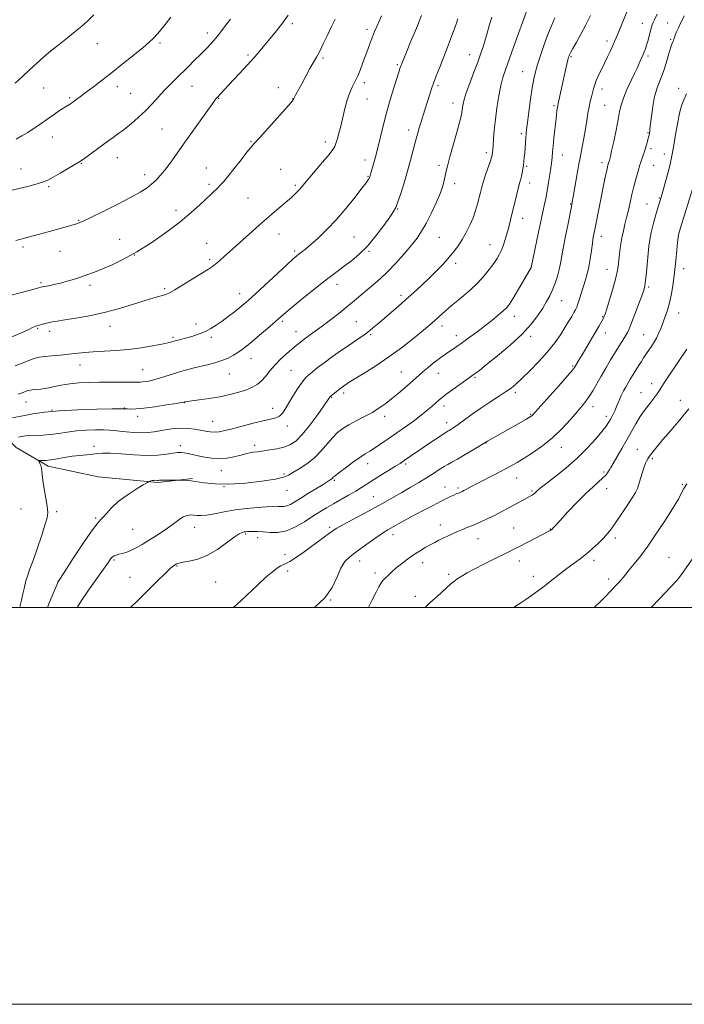
# Model space of a CAD drawing. Extents: x 2157300 to 2160200, y 349800 to 352700.
# Drawn here: x 2158606 to 2158940, y 349800 to 350296 of the extents above; entities that cross this region are included whole.
import ezdxf

# ---------------------------------------------------------------- set-up
doc = ezdxf.new("R2010")
doc.units = 0
doc.header["$MEASUREMENT"] = 0
for name, color, linetype, lineweight in [('32000', 7, 'Continuous', 0), ('DTM HARD BREAKLINE', 7, 'Continuous', 0), ('DTM SPOT ELEVATION', 2, 'Continuous', 13), ('INDEX CONTOUR', 41, 'Continuous', 13), ('INTERMEDIATE CONTOUR', 44, 'Continuous', 0)]:
    doc.layers.add(name, color=color, linetype=linetype, lineweight=lineweight)

msp = doc.modelspace()

# ---------------------------------------------------------------- linework, layer by layer
at = {"layer": '32000', "flags": 128}
for points in [[(2157300, 349800), (2160200, 349800), (2160200, 352700), (2157300, 352700), (2157300, 349800)], [(2157500, 350000), (2160000, 350000), (2160000, 352500), (2157500, 352500), (2157500, 350000)]]:
    msp.add_lwpolyline(points, dxfattribs=at)
at = {"layer": 'DTM HARD BREAKLINE'}
msp.add_polyline3d([(2157950.06, 350160.02, 1169.48), (2158090.16, 350138.11, 1173.89), (2158147.57, 350137.22, 1176.29), (2158241.72, 350142.86, 1171.35), (2158329.84, 350145.19, 1165.41), (2158402.62, 350148.24, 1161.14), (2158442.67, 350148.08, 1158.6), (2158474.01, 350140.62, 1155.66), (2158497.33, 350129.18, 1152.92), (2158526.68, 350122.39, 1151.72), (2158565.36, 350112.22, 1148.99), (2158584, 350100.8, 1145.78), (2158603.95, 350080.7, 1141.04), (2158619.94, 350071.29, 1139.57), (2158645.28, 350065.85, 1138.91), (2158675.31, 350063.06, 1137.84), (2158692.67, 350065, 1138.11)], dxfattribs=at)
at = {"layer": 'DTM SPOT ELEVATION'}
for p in [(2158742.94, 350294.24, 1153.73), (2158919.36, 350294.35, 1134.82), (2158932.12, 350294.59, 1132.79), (2158700.13, 350289.52, 1156.51), (2158780.64, 350291.34, 1150.39), (2158644.8, 350284.13, 1159.16), (2158676.27, 350284.44, 1157.74), (2158901.42, 350285.58, 1136.47), (2158933.51, 350286.32, 1132.16), (2158720.74, 350278.5, 1154.23), (2158832.39, 350278.69, 1144.71), (2158883.36, 350277.69, 1137.85), (2158922.13, 350277.87, 1133.68), (2158758.51, 350277.01, 1151.75), (2158795.92, 350273.54, 1148.2), (2158859.1, 350270.09, 1140.82), (2158654.88, 350262.56, 1157.48), (2158692.45, 350262.7, 1155.21), (2158779.23, 350264.49, 1149.62), (2158816.34, 350263.02, 1145.72), (2158617.74, 350261.75, 1159.05), (2158661.51, 350259.11, 1157), (2158736, 350261.99, 1152.68), (2158899.01, 350261.32, 1135.47), (2158937.67, 350261.61, 1130.45), (2158630.92, 350256.88, 1158.2), (2158705.87, 350256.56, 1153.92), (2158743.29, 350256.41, 1152.03), (2158780.65, 350256.22, 1149.23), (2158823.98, 350254.32, 1144.58), (2158874.74, 350252.83, 1138.24), (2158900.39, 350253.1, 1134.98), (2158677.32, 350241.08, 1155), (2158801.53, 350240.64, 1146.53), (2158858.28, 350238.87, 1140.35), (2158922.22, 350239.38, 1132.1), (2158622.09, 350237.15, 1157.31), (2158722.22, 350234.87, 1152.11), (2158759.68, 350234.61, 1150.47), (2158840.8, 350229.15, 1142.37), (2158878.94, 350228.06, 1137.28), (2158923.61, 350231.2, 1131.68), (2158930.41, 350228.47, 1130.6), (2158636.73, 350223.92, 1155.92), (2158654.82, 350226.76, 1155.28), (2158779.68, 350225.47, 1148.55), (2158898.99, 350224.13, 1134.41), (2158925.02, 350222.89, 1131.11), (2158606.4, 350220.98, 1156.76), (2158668.66, 350218.12, 1154.53), (2158699.65, 350221.56, 1152.79), (2158737.05, 350220.82, 1150.99), (2158816.9, 350222.79, 1144.37), (2158861.12, 350222.31, 1139.79), (2158701.09, 350213.29, 1152.31), (2158781.1, 350217.22, 1148.11), (2158824.82, 350213.52, 1143.5), (2158862.54, 350214, 1139.45), (2158900.4, 350215.81, 1133.99), (2158620.2, 350212.14, 1155.79), (2158744.5, 350212.73, 1150.25), (2158720.67, 350206.44, 1150.99), (2158883.12, 350203.37, 1136.1), (2158921.69, 350203.35, 1130.85), (2158927.81, 350206.36, 1130.11), (2158684.44, 350200.11, 1152.48), (2158796.09, 350200.87, 1145.9), (2158635.34, 350195.13, 1154.11), (2158859.05, 350196.12, 1139.36), (2158736.32, 350188.27, 1149.29), (2158656.08, 350185.59, 1152.84), (2158699.91, 350183.49, 1150.78), (2158774, 350186.69, 1147.02), (2158817.08, 350186.58, 1142.98), (2158898.67, 350187.04, 1133.43), (2158937.36, 350187.28, 1127.99), (2158607.39, 350181.7, 1153.68), (2158625.94, 350179.42, 1153.17), (2158744.21, 350179.61, 1148.27), (2158781.62, 350179.56, 1145.85), (2158842.59, 350182.82, 1140.79), (2158663.4, 350177.61, 1152), (2158701.33, 350175.34, 1150.27), (2158825.29, 350173.51, 1141.63), (2158863.25, 350171.34, 1138.01), (2158901.48, 350170.5, 1132.77), (2158940.14, 350170.84, 1127.4), (2158616.47, 350163.71, 1152.24), (2158641.08, 350162.36, 1151.6), (2158678.65, 350160.71, 1150.24), (2158765.51, 350162.88, 1145.42), (2158922.52, 350161.48, 1129.76), (2158716.55, 350158.19, 1148.64), (2158797.66, 350157.34, 1142.39), (2158878.64, 350154.69, 1135.17), (2158937.65, 350148.49, 1127.26), (2158737.98, 350144.29, 1145.75), (2158775.3, 350144.11, 1142.98), (2158854.76, 350146.81, 1137.42), (2158899.34, 350146.58, 1132.1), (2158614.66, 350140.67, 1149.85), (2158620.78, 350139.14, 1149.51), (2158651.22, 350141.72, 1149.32), (2158694.41, 350142.83, 1148.54), (2158744.8, 350139.04, 1144.71), (2158818.35, 350141.81, 1139.49), (2158682.94, 350136.13, 1148.25), (2158702.23, 350136.2, 1147.66), (2158782.42, 350137.42, 1141.78), (2158825.55, 350137.07, 1138.58), (2158863.06, 350136.67, 1135.63), (2158900.74, 350138.31, 1131.37), (2158919.9, 350137.58, 1128.91), (2158722.2, 350125.43, 1145.28), (2158635.97, 350122.17, 1147.3), (2158667.63, 350119.85, 1146.93), (2158742.26, 350119.57, 1142.99), (2158797.9, 350118.7, 1138.9), (2158884.21, 350121.7, 1132.18), (2158711.31, 350117.71, 1145.12), (2158816.58, 350118.02, 1137.27), (2158835.05, 350115.91, 1135.81), (2158924.04, 350112.83, 1126.53), (2158762.84, 350105.99, 1139.89), (2158768.94, 350108.15, 1139.62), (2158855.29, 350108.37, 1133.66), (2158918.7, 350108.24, 1126.79), (2158938.38, 350104.32, 1124.74), (2158608.9, 350103.53, 1145.28), (2158621.92, 350099.54, 1144), (2158658.46, 350100.53, 1144.05), (2158688.63, 350103.27, 1143.96), (2158733.09, 350100.32, 1142.64), (2158819.4, 350101.5, 1135.51), (2158894.37, 350101.24, 1129.46), (2158665.07, 350096.41, 1143.52), (2158702.91, 350093.78, 1142.86), (2158789.44, 350096.28, 1137.49), (2158863.13, 350097.27, 1132.11), (2158901.19, 350096.32, 1128.42), (2158740.51, 350091.53, 1141.48), (2158820.82, 350093.21, 1134.55), (2158643.11, 350081.19, 1140.39), (2158686.62, 350081.59, 1140.49), (2158724.04, 350081.75, 1140.45), (2158840.62, 350082.92, 1131.94), (2158878.55, 350080.67, 1129.3), (2158916.77, 350079.77, 1124.89), (2158924.31, 350075.08, 1123.74), (2158707.19, 350068.99, 1139.26), (2158781, 350072.43, 1135.38), (2158800.05, 350072.32, 1133.73), (2158738.82, 350067.25, 1138.25), (2158764.2, 350064.13, 1135.79), (2158856.03, 350065.18, 1129.2), (2158899.99, 350068.2, 1126.27), (2158708.6, 350060.83, 1138), (2158819.91, 350060.78, 1130.71), (2158826.46, 350060.22, 1130.28), (2158901.41, 350059.8, 1125.32), (2158939.39, 350062.02, 1122.16), (2158740.27, 350059, 1137.25), (2158783.81, 350055.89, 1132.82), (2158863.74, 350058.71, 1128.19), (2158606.32, 350049.59, 1141.43), (2158624.35, 350048.31, 1139.57), (2158643.87, 350045.15, 1138.21), (2158662.54, 350039.41, 1137.01), (2158693.84, 350040.33, 1135.27), (2158761.73, 350040.37, 1132.3), (2158817.5, 350041.57, 1128.65), (2158854.45, 350039.99, 1126.91), (2158872.89, 350039.49, 1126.06), (2158719.49, 350036.97, 1133.79), (2158725.55, 350035.22, 1133.5), (2158793.78, 350036.7, 1129.49), (2158836.53, 350034.62, 1127.2), (2158905.62, 350035.06, 1123.62), (2158739.23, 350026.61, 1132.54), (2158932.78, 350025.3, 1120.85), (2158653.17, 350023.9, 1135.78), (2158684.96, 350020.88, 1133.87), (2158776.95, 350023.5, 1129.4), (2158808.59, 350022.55, 1127.35), (2158857.28, 350023.43, 1125.39), (2158894.93, 350023.79, 1123.58), (2158661.22, 350015.2, 1134.82), (2158740.66, 350018.37, 1131.63), (2158784.61, 350017.34, 1128.47), (2158821.78, 350016.7, 1126.3), (2158864.42, 350015.64, 1124.56), (2158624.97, 350013.1, 1138.01), (2158704.33, 350012.81, 1133.07), (2158902.33, 350014.28, 1122.48), (2158804.92, 350005.56, 1126.52), (2158762.33, 350003.85, 1130)]:
    msp.add_point(p, dxfattribs=at)
at = {"layer": 'INDEX CONTOUR'}
for points in [[(2158600.465, 350135.829, 1150), (2158606.555, 350138.476, 1150), (2158610.27, 350140.161, 1150), (2158612.082, 350141.046, 1150), (2158612.92, 350141.477, 1150), (2158613.583, 350141.756, 1150), (2158614.345, 350141.998, 1150), (2158616.69, 350142.64, 1150), (2158618.298, 350143.058, 1150), (2158620.056, 350143.483, 1150), (2158621.971, 350143.889, 1150), (2158624.542, 350144.348, 1150), (2158628.393, 350144.96, 1150), (2158633.941, 350145.821, 1150), (2158640.781, 350147.019, 1150), (2158648.303, 350148.641, 1150), (2158655.897, 350150.693, 1150), (2158662.96, 350152.867, 1150), (2158668.89, 350154.774, 1150), (2158673.244, 350156.119, 1150), (2158676.218, 350156.97, 1150), (2158678.173, 350157.487, 1150), (2158679.551, 350157.888, 1150), (2158681.14, 350158.604, 1150), (2158683.819, 350160.126, 1150), (2158688.108, 350162.727, 1150), (2158693.122, 350165.825, 1150), (2158700.693, 350170.55, 1150), (2158702.727, 350171.9, 1150), (2158704.437, 350173.194, 1150), (2158706.403, 350174.844, 1150), (2158708.662, 350176.829, 1150), (2158716.448, 350183.77, 1150), (2158726.284, 350192.618, 1150), (2158730.08, 350195.965, 1150), (2158734.002, 350199.34, 1150), (2158740.622, 350204.975, 1150), (2158742.551, 350206.679, 1150), (2158743.712, 350207.766, 1150), (2158745.995, 350210.011, 1150), (2158746.729, 350210.777, 1150), (2158747.513, 350211.674, 1150), (2158750.972, 350215.813, 1150), (2158758.252, 350224.454, 1150), (2158761.522, 350228.369, 1150), (2158763.452, 350230.789, 1150), (2158764.396, 350232.316, 1150), (2158764.98, 350233.907, 1150), (2158765.711, 350236.322, 1150), (2158766.611, 350239.532, 1150), (2158767.578, 350243.308, 1150), (2158769.48, 350251.478, 1150), (2158770.449, 350255.184, 1150), (2158771.453, 350258.243, 1150), (2158772.443, 350260.691, 1150), (2158773.36, 350262.643, 1150), (2158774.175, 350264.262, 1150), (2158774.989, 350265.904, 1150), (2158775.937, 350267.975, 1150), (2158777.11, 350270.763, 1150), (2158778.429, 350274.086, 1150), (2158779.766, 350277.643, 1150), (2158781.022, 350281.167, 1150), (2158782.195, 350284.517, 1150), (2158783.309, 350287.587, 1150), (2158784.393, 350290.319, 1150), (2158785.494, 350292.865, 1150), (2158786.665, 350295.427, 1150), (2158787.966, 350298.21, 1150)], [(2158603.47, 350264.287, 1160), (2158607.047, 350267.589, 1160), (2158610.61, 350270.906, 1160), (2158614.092, 350274.115, 1160), (2158617.632, 350277.275, 1160), (2158621.419, 350280.488, 1160), (2158625.55, 350283.811, 1160), (2158629.744, 350287.111, 1160), (2158633.628, 350290.214, 1160), (2158636.95, 350293.016, 1160), (2158639.937, 350295.734, 1160), (2158642.939, 350298.66, 1160)], [(2158605.74, 350000, 1140), (2158605.986, 350000.92, 1140), (2158606.617, 350003.676, 1140), (2158607.294, 350006.86, 1140), (2158608.034, 350010.227, 1140), (2158608.835, 350013.417, 1140), (2158609.724, 350016.269, 1140), (2158610.853, 350019.412, 1140), (2158612.404, 350023.673, 1140), (2158614.447, 350029.509, 1140), (2158616.606, 350035.891, 1140), (2158618.4, 350041.424, 1140), (2158619.444, 350045.152, 1140), (2158619.775, 350047.895, 1140), (2158619.533, 350050.915, 1140), (2158618.881, 350055.095, 1140), (2158618.07, 350059.797, 1140), (2158617.374, 350064.003, 1140), (2158616.988, 350066.946, 1140), (2158616.797, 350068.869, 1140), (2158616.606, 350070.263, 1140), (2158616.276, 350071.52, 1140), (2158615.877, 350072.614, 1140), (2158615.535, 350073.421, 1140), (2158615.373, 350073.858, 1140), (2158615.513, 350074.019, 1140), (2158616.074, 350074.041, 1140), (2158617.17, 350074.054, 1140), (2158618.889, 350074.157, 1140), (2158621.314, 350074.442, 1140), (2158624.466, 350074.959, 1140), (2158628.13, 350075.592, 1140), (2158632.029, 350076.183, 1140), (2158635.891, 350076.619, 1140), (2158639.458, 350076.944, 1140), (2158642.475, 350077.248, 1140), (2158644.893, 350077.576, 1140), (2158647.479, 350077.803, 1140), (2158651.206, 350077.76, 1140), (2158656.705, 350077.362, 1140), (2158663.233, 350076.861, 1140), (2158669.705, 350076.592, 1140), (2158675.219, 350076.786, 1140), (2158679.611, 350077.269, 1140), (2158682.899, 350077.762, 1140), (2158685.181, 350078.038, 1140), (2158686.871, 350078.077, 1140), (2158688.468, 350077.905, 1140), (2158690.388, 350077.555, 1140), (2158692.746, 350077.052, 1140), (2158695.572, 350076.424, 1140), (2158698.87, 350075.733, 1140), (2158702.5, 350075.171, 1140), (2158706.288, 350074.973, 1140), (2158710.041, 350075.284, 1140), (2158713.494, 350075.92, 1140), (2158716.364, 350076.615, 1140), (2158718.475, 350077.16, 1140), (2158720.092, 350077.563, 1140), (2158721.591, 350077.89, 1140), (2158723.314, 350078.199, 1140), (2158725.461, 350078.527, 1140), (2158731.588, 350079.376, 1140), (2158735.27, 350079.987, 1140), (2158738.78, 350080.801, 1140), (2158741.812, 350081.957, 1140), (2158744.704, 350083.904, 1140), (2158747.953, 350087.168, 1140), (2158751.838, 350091.962, 1140), (2158755.764, 350097.251, 1140), (2158758.917, 350101.687, 1140), (2158760.709, 350104.269, 1140), (2158761.449, 350105.38, 1140), (2158761.829, 350106.01, 1140), (2158762.123, 350106.347, 1140), (2158762.67, 350106.848, 1140), (2158763.534, 350107.56, 1140), (2158767.357, 350110.58, 1140), (2158768.038, 350111.076, 1140), (2158769.514, 350112.104, 1140), (2158770.285, 350112.614, 1140), (2158771.695, 350113.501, 1140), (2158779.129, 350118.064, 1140), (2158785.099, 350121.857, 1140), (2158791.602, 350126.255, 1140), (2158797.907, 350130.895, 1140), (2158803.522, 350135.297, 1140), (2158808.015, 350138.953, 1140), (2158811.117, 350141.519, 1140), (2158813.216, 350143.29, 1140), (2158814.866, 350144.727, 1140), (2158820.026, 350149.339, 1140), (2158821.855, 350150.942, 1140), (2158823.91, 350152.698, 1140), (2158826.403, 350154.78, 1140), (2158829.459, 350157.314, 1140), (2158832.854, 350160.257, 1140), (2158836.279, 350163.517, 1140), (2158839.454, 350166.973, 1140), (2158842.23, 350170.358, 1140), (2158844.489, 350173.374, 1140), (2158846.167, 350175.841, 1140), (2158847.43, 350178.062, 1140), (2158848.495, 350180.463, 1140), (2158849.538, 350183.35, 1140), (2158850.554, 350186.567, 1140), (2158851.492, 350189.84, 1140), (2158852.328, 350192.99, 1140), (2158853.138, 350196.237, 1140), (2158855.041, 350204.096, 1140), (2158856.078, 350208.33, 1140), (2158856.979, 350211.9, 1140), (2158857.63, 350214.324, 1140), (2158858.086, 350215.958, 1140), (2158858.444, 350217.369, 1140), (2158858.782, 350219.009, 1140), (2158859.104, 350220.864, 1140), (2158859.395, 350222.807, 1140), (2158859.641, 350224.755, 1140), (2158859.856, 350226.804, 1140), (2158860.054, 350229.097, 1140), (2158860.247, 350231.696, 1140), (2158860.601, 350236.709, 1140), (2158860.767, 350238.667, 1140), (2158861.017, 350240.95, 1140), (2158861.458, 350244.497, 1140), (2158862.155, 350249.875, 1140), (2158863.001, 350256.139, 1140), (2158863.849, 350261.966, 1140), (2158864.606, 350266.407, 1140), (2158865.415, 350270.018, 1140), (2158866.475, 350273.722, 1140), (2158867.928, 350278.216, 1140), (2158869.681, 350283.257, 1140), (2158871.583, 350288.373, 1140), (2158873.475, 350293.114, 1140), (2158875.159, 350297.126, 1140)], [(2158754.104, 350000, 1130), (2158759.388, 350004.788, 1130), (2158763.088, 350010.135, 1130), (2158765.545, 350015.403, 1130), (2158767.479, 350019.887, 1130), (2158769.524, 350023.116, 1130), (2158771.98, 350025.555, 1130), (2158775.059, 350027.908, 1130), (2158778.833, 350030.671, 1130), (2158782.801, 350033.541, 1130), (2158786.318, 350036.016, 1130), (2158788.956, 350037.754, 1130), (2158791.165, 350039.071, 1130), (2158800.7, 350044.434, 1130), (2158805.025, 350046.811, 1130), (2158809.537, 350049.216, 1130), (2158813.878, 350051.472, 1130), (2158817.657, 350053.403, 1130), (2158820.584, 350054.875, 1130), (2158822.754, 350055.938, 1130), (2158824.356, 350056.686, 1130), (2158825.565, 350057.209, 1130), (2158827.201, 350057.854, 1130), (2158827.818, 350058.111, 1130), (2158828.503, 350058.437, 1130), (2158829.441, 350058.926, 1130), (2158832.967, 350060.821, 1130), (2158836.137, 350062.487, 1130), (2158845.263, 350067.187, 1130), (2158849.705, 350069.491, 1130), (2158853.204, 350071.361, 1130), (2158856.271, 350073.109, 1130), (2158859.695, 350075.195, 1130), (2158864.044, 350077.986, 1130), (2158869.027, 350081.487, 1130), (2158874.137, 350085.609, 1130), (2158878.916, 350090.186, 1130), (2158883.109, 350094.721, 1130), (2158886.513, 350098.639, 1130), (2158889.021, 350101.561, 1130), (2158890.92, 350103.912, 1130), (2158892.596, 350106.316, 1130), (2158894.374, 350109.267, 1130), (2158898.517, 350116.607, 1130), (2158900.9, 350120.685, 1130), (2158903.344, 350124.754, 1130), (2158909.439, 350134.725, 1130), (2158910.771, 350136.932, 1130), (2158911.745, 350138.634, 1130), (2158912.65, 350140.519, 1130), (2158913.842, 350143.413, 1130), (2158915.543, 350147.799, 1130), (2158917.431, 350152.78, 1130), (2158919.048, 350157.11, 1130), (2158920.056, 350159.956, 1130), (2158920.605, 350162.124, 1130), (2158920.964, 350164.829, 1130), (2158921.351, 350168.918, 1130), (2158922.165, 350178.381, 1130), (2158922.532, 350182.069, 1130), (2158923.016, 350185.354, 1130), (2158923.806, 350189.06, 1130), (2158925.001, 350193.7, 1130), (2158926.347, 350198.544, 1130), (2158929.216, 350208.515, 1130), (2158932.649, 350220.776, 1130), (2158933.293, 350223.269, 1130), (2158933.9, 350226.023, 1130), (2158934.531, 350229.383, 1130), (2158935.157, 350233.027, 1130), (2158936.202, 350239.364, 1130), (2158936.641, 350241.925, 1130), (2158937.115, 350244.505, 1130), (2158937.691, 350247.368, 1130), (2158938.4, 350250.403, 1130), (2158939.268, 350253.412, 1130), (2158940.31, 350256.229, 1130), (2158941.5, 350258.842, 1130)], [(2158923.72, 350000, 1120), (2158927.989, 350004.437, 1120), (2158933.338, 350010.052, 1120), (2158936.629, 350013.642, 1120), (2158938.529, 350015.971, 1120), (2158940.161, 350018.276, 1120), (2158949.887, 350032.253, 1120)]]:
    msp.add_polyline3d(points, dxfattribs=at)
at = {"layer": 'INTERMEDIATE CONTOUR'}
for points in [[(2158604.995, 350085.843, 1142), (2158606.658, 350086.169, 1142), (2158608.529, 350086.448, 1142), (2158610.868, 350086.649, 1142), (2158617.386, 350086.917, 1142), (2158621.257, 350087.22, 1142), (2158625.328, 350087.764, 1142), (2158629.633, 350088.416, 1142), (2158634.254, 350088.996, 1142), (2158639.165, 350089.364, 1142), (2158643.909, 350089.526, 1142), (2158647.919, 350089.53, 1142), (2158650.856, 350089.416, 1142), (2158653.256, 350089.197, 1142), (2158655.883, 350088.876, 1142), (2158659.279, 350088.484, 1142), (2158663.133, 350088.141, 1142), (2158666.921, 350087.989, 1142), (2158670.259, 350088.135, 1142), (2158673.333, 350088.525, 1142), (2158679.914, 350089.663, 1142), (2158683.541, 350090.161, 1142), (2158687.143, 350090.405, 1142), (2158690.543, 350090.286, 1142), (2158693.691, 350089.898, 1142), (2158696.57, 350089.385, 1142), (2158699.182, 350088.885, 1142), (2158701.585, 350088.513, 1142), (2158703.863, 350088.379, 1142), (2158706.168, 350088.579, 1142), (2158708.941, 350089.15, 1142), (2158712.696, 350090.117, 1142), (2158717.699, 350091.446, 1142), (2158723.209, 350092.876, 1142), (2158728.236, 350094.088, 1142), (2158732.013, 350094.882, 1142), (2158734.663, 350095.524, 1142), (2158736.532, 350096.402, 1142), (2158737.972, 350097.849, 1142), (2158739.342, 350099.984, 1142), (2158741.012, 350102.877, 1142), (2158743.202, 350106.46, 1142), (2158745.557, 350110.124, 1142), (2158747.573, 350113.131, 1142), (2158748.92, 350114.971, 1142), (2158749.941, 350116.076, 1142), (2158751.146, 350117.115, 1142), (2158752.977, 350118.637, 1142), (2158755.58, 350120.73, 1142), (2158759.025, 350123.369, 1142), (2158763.273, 350126.463, 1142), (2158767.831, 350129.678, 1142), (2158772.091, 350132.622, 1142), (2158775.595, 350135.006, 1142), (2158778.466, 350136.981, 1142), (2158780.969, 350138.802, 1142), (2158783.374, 350140.707, 1142), (2158785.926, 350142.856, 1142), (2158796.247, 350151.718, 1142), (2158800.254, 350155.208, 1142), (2158804.184, 350158.707, 1142), (2158808.023, 350162.227, 1142), (2158811.806, 350165.816, 1142), (2158815.527, 350169.486, 1142), (2158819.021, 350173.101, 1142), (2158822.082, 350176.484, 1142), (2158824.58, 350179.537, 1142), (2158826.675, 350182.462, 1142), (2158828.612, 350185.536, 1142), (2158830.562, 350188.958, 1142), (2158832.429, 350192.628, 1142), (2158834.057, 350196.37, 1142), (2158835.328, 350200.018, 1142), (2158836.295, 350203.439, 1142), (2158837.715, 350209.212, 1142), (2158838.419, 350211.859, 1142), (2158839.323, 350214.873, 1142), (2158840.508, 350218.479, 1142), (2158842.787, 350225.131, 1142), (2158843.381, 350226.933, 1142), (2158843.64, 350227.868, 1142), (2158843.735, 350228.473, 1142), (2158843.82, 350229.249, 1142), (2158843.937, 350230.575, 1142), (2158844.104, 350232.798, 1142), (2158844.346, 350236.177, 1142), (2158844.716, 350240.62, 1142), (2158845.28, 350245.943, 1142), (2158846.07, 350251.876, 1142), (2158847.02, 350257.805, 1142), (2158848.035, 350263.026, 1142), (2158849.08, 350267.151, 1142), (2158850.351, 350271.04, 1142), (2158854.457, 350282.333, 1142), (2158861.636, 350302.269, 1142)], [(2158602.13, 350095.505, 1144), (2158607.171, 350096.557, 1144), (2158612.309, 350097.568, 1144), (2158618.151, 350098.461, 1144), (2158625.556, 350099.177, 1144), (2158634.888, 350099.669, 1144), (2158644.522, 350099.968, 1144), (2158652.334, 350100.124, 1144), (2158656.81, 350100.179, 1144), (2158658.859, 350100.162, 1144), (2158660.002, 350100.09, 1144), (2158661.574, 350100.008, 1144), (2158664.167, 350100.06, 1144), (2158668.192, 350100.412, 1144), (2158673.748, 350101.156, 1144), (2158679.69, 350102.075, 1144), (2158684.566, 350102.877, 1144), (2158688.359, 350103.524, 1144), (2158688.85, 350103.641, 1144), (2158689.116, 350103.69, 1144), (2158690.048, 350103.817, 1144), (2158696.145, 350104.57, 1144), (2158701.157, 350105.263, 1144), (2158706.524, 350106.171, 1144), (2158711.582, 350107.277, 1144), (2158716.078, 350108.503, 1144), (2158719.869, 350109.755, 1144), (2158722.876, 350110.993, 1144), (2158725.302, 350112.39, 1144), (2158727.413, 350114.172, 1144), (2158729.465, 350116.493, 1144), (2158731.65, 350119.22, 1144), (2158734.147, 350122.146, 1144), (2158737.039, 350125.07, 1144), (2158740.04, 350127.8, 1144), (2158742.764, 350130.15, 1144), (2158744.96, 350132.009, 1144), (2158746.893, 350133.588, 1144), (2158748.956, 350135.175, 1144), (2158751.48, 350137.02, 1144), (2158754.531, 350139.227, 1144), (2158758.107, 350141.862, 1144), (2158762.154, 350144.937, 1144), (2158766.383, 350148.248, 1144), (2158770.454, 350151.538, 1144), (2158774.109, 350154.603, 1144), (2158777.438, 350157.446, 1144), (2158780.619, 350160.128, 1144), (2158783.825, 350162.759, 1144), (2158787.222, 350165.653, 1144), (2158790.972, 350169.181, 1144), (2158795.131, 350173.538, 1144), (2158799.301, 350178.232, 1144), (2158802.976, 350182.599, 1144), (2158805.813, 350186.213, 1144), (2158808.124, 350189.605, 1144), (2158810.384, 350193.543, 1144), (2158812.918, 350198.523, 1144), (2158815.451, 350203.959, 1144), (2158817.559, 350208.992, 1144), (2158818.932, 350212.961, 1144), (2158819.724, 350215.983, 1144), (2158820.638, 350220.528, 1144), (2158821.265, 350223.163, 1144), (2158822.325, 350227.071, 1144), (2158825.739, 350238.962, 1144), (2158827.264, 350244.504, 1144), (2158828.158, 350248.259, 1144), (2158828.566, 350250.59, 1144), (2158828.754, 350252.212, 1144), (2158828.986, 350253.819, 1144), (2158829.516, 350256.017, 1144), (2158830.59, 350259.389, 1144), (2158832.341, 350264.241, 1144), (2158834.423, 350269.771, 1144), (2158836.377, 350274.9, 1144), (2158837.857, 350278.861, 1144), (2158838.995, 350282.129, 1144), (2158840.042, 350285.494, 1144), (2158841.186, 350289.503, 1144), (2158842.366, 350293.741, 1144), (2158843.455, 350297.556, 1144)], [(2158603.453, 350121.78, 1148), (2158609.026, 350124.047, 1148), (2158612.818, 350125.431, 1148), (2158615.527, 350126.121, 1148), (2158618.274, 350126.482, 1148), (2158621.898, 350126.818, 1148), (2158626.126, 350127.189, 1148), (2158630.405, 350127.592, 1148), (2158638.302, 350128.445, 1148), (2158642.743, 350128.828, 1148), (2158654.032, 350129.538, 1148), (2158660.405, 350130.093, 1148), (2158666.803, 350130.896, 1148), (2158672.643, 350131.818, 1148), (2158677.286, 350132.674, 1148), (2158680.33, 350133.33, 1148), (2158682.319, 350133.85, 1148), (2158684.04, 350134.344, 1148), (2158686.115, 350134.906, 1148), (2158688.541, 350135.549, 1148), (2158691.156, 350136.269, 1148), (2158693.824, 350137.075, 1148), (2158696.507, 350138.02, 1148), (2158699.191, 350139.173, 1148), (2158701.882, 350140.591, 1148), (2158704.655, 350142.306, 1148), (2158707.605, 350144.338, 1148), (2158710.753, 350146.656, 1148), (2158713.831, 350149.016, 1148), (2158716.5, 350151.123, 1148), (2158718.63, 350152.867, 1148), (2158720.948, 350154.894, 1148), (2158724.392, 350158.037, 1148), (2158740.282, 350172.74, 1148), (2158743.482, 350175.65, 1148), (2158745.298, 350177.223, 1148), (2158746.516, 350178.178, 1148), (2158747.847, 350179.173, 1148), (2158749.676, 350180.617, 1148), (2158752.309, 350182.862, 1148), (2158755.945, 350186.171, 1148), (2158760.355, 350190.472, 1148), (2158765.204, 350195.607, 1148), (2158770.121, 350201.301, 1148), (2158774.593, 350206.807, 1148), (2158778.071, 350211.259, 1148), (2158780.179, 350214.033, 1148), (2158781.216, 350215.48, 1148), (2158781.653, 350216.191, 1148), (2158781.892, 350216.671, 1148), (2158782.048, 350217.075, 1148), (2158782.163, 350217.465, 1148), (2158782.535, 350218.823, 1148), (2158783.702, 350222.946, 1148), (2158784.681, 350226.508, 1148), (2158785.867, 350231.062, 1148), (2158788.754, 350242.715, 1148), (2158790.477, 350249.282, 1148), (2158792.365, 350255.888, 1148), (2158794.19, 350261.922, 1148), (2158796.651, 350269.776, 1148), (2158797.233, 350271.588, 1148), (2158797.653, 350272.809, 1148), (2158798.141, 350274.117, 1148), (2158798.979, 350276.226, 1148), (2158800.46, 350279.861, 1148), (2158802.743, 350285.42, 1148), (2158805.463, 350292.002, 1148), (2158808.124, 350298.38, 1148)], [(2158603.675, 350184.89, 1154), (2158608.78, 350186.227, 1154), (2158611.861, 350187.067, 1154), (2158616.289, 350188.308, 1154), (2158626.055, 350191.064, 1154), (2158633.714, 350193.195, 1154), (2158635.202, 350193.678, 1154), (2158637.37, 350194.585, 1154), (2158641.25, 350196.404, 1154), (2158647.427, 350199.414, 1154), (2158654.709, 350203.059, 1154), (2158661.456, 350206.573, 1154), (2158666.408, 350209.369, 1154), (2158669.813, 350211.573, 1154), (2158672.296, 350213.49, 1154), (2158674.419, 350215.418, 1154), (2158676.492, 350217.632, 1154), (2158678.76, 350220.397, 1154), (2158681.447, 350223.954, 1154), (2158684.686, 350228.431, 1154), (2158688.592, 350233.928, 1154), (2158701.247, 350251.807, 1154), (2158703.46, 350254.877, 1154), (2158704.686, 350256.483, 1154), (2158705.602, 350257.566, 1154), (2158706.815, 350258.939, 1154), (2158708.598, 350260.907, 1154), (2158711.145, 350263.646, 1154), (2158718.361, 350271.289, 1154), (2158722.113, 350275.36, 1154), (2158725.401, 350279.087, 1154), (2158728.365, 350282.574, 1154), (2158734.339, 350289.708, 1154), (2158737.558, 350293.79, 1154), (2158740.866, 350298.502, 1154)], [(2158603.927, 350236.068, 1158), (2158606.805, 350237.683, 1158), (2158609.703, 350239.382, 1158), (2158612.532, 350241.164, 1158), (2158615.236, 350243.027, 1158), (2158620.527, 350246.85, 1158), (2158623.233, 350248.711, 1158), (2158625.785, 350250.4, 1158), (2158631.202, 350253.87, 1158), (2158631.762, 350254.247, 1158), (2158634.479, 350256.213, 1158), (2158636.379, 350257.614, 1158), (2158639.104, 350259.647, 1158), (2158642.785, 350262.43, 1158), (2158647.314, 350265.903, 1158), (2158652.521, 350269.964, 1158), (2158658.137, 350274.424, 1158), (2158663.508, 350278.742, 1158), (2158667.875, 350282.293, 1158), (2158670.777, 350284.72, 1158), (2158672.895, 350286.74, 1158), (2158675.204, 350289.341, 1158), (2158678.375, 350293.17, 1158), (2158681.881, 350297.51, 1158)], [(2158619.667, 350000, 1138), (2158619.69, 350000.069, 1138), (2158620.373, 350001.854, 1138), (2158621.521, 350004.67, 1138), (2158625.001, 350012.983, 1138), (2158625.159, 350013.244, 1138), (2158628.346, 350018.158, 1138), (2158632.479, 350024.508, 1138), (2158637.423, 350031.996, 1138), (2158641.821, 350038.425, 1138), (2158644.674, 350042.193, 1138), (2158646.405, 350044.093, 1138), (2158647.795, 350045.514, 1138), (2158649.536, 350047.571, 1138), (2158651.971, 350050.285, 1138), (2158655.357, 350053.395, 1138), (2158659.734, 350056.615, 1138), (2158664.276, 350059.547, 1138), (2158667.941, 350061.762, 1138), (2158669.982, 350062.973, 1138), (2158670.835, 350063.449, 1138), (2158671.231, 350063.597, 1138), (2158671.76, 350063.747, 1138), (2158672.445, 350063.917, 1138), (2158673.167, 350064.044, 1138), (2158673.826, 350064.088, 1138), (2158674.895, 350064.062, 1138), (2158675.361, 350064.077, 1138), (2158676.091, 350064.114, 1138), (2158677.432, 350064.154, 1138), (2158679.561, 350064.182, 1138), (2158685.89, 350064.201, 1138), (2158686.784, 350064.182, 1138), (2158688.376, 350064.128, 1138), (2158690.82, 350063.948, 1138), (2158694.176, 350063.536, 1138), (2158698.534, 350062.869, 1138), (2158704.085, 350062.257, 1138), (2158711.05, 350062.092, 1138), (2158719.345, 350062.64, 1138), (2158727.678, 350063.653, 1138), (2158734.455, 350064.752, 1138), (2158738.591, 350065.678, 1138), (2158741.047, 350066.636, 1138), (2158743.296, 350067.949, 1138), (2158746.463, 350069.872, 1138), (2158750.282, 350072.397, 1138), (2158754.144, 350075.453, 1138), (2158757.559, 350078.907, 1138), (2158763.219, 350085.579, 1138), (2158765.761, 350088.115, 1138), (2158768.427, 350090.199, 1138), (2158771.509, 350092.124, 1138), (2158775.132, 350094.089, 1138), (2158778.759, 350095.933, 1138), (2158781.689, 350097.404, 1138), (2158783.458, 350098.352, 1138), (2158784.563, 350099.049, 1138), (2158785.736, 350099.87, 1138), (2158787.564, 350101.127, 1138), (2158790.043, 350102.882, 1138), (2158793.023, 350105.136, 1138), (2158796.318, 350107.825, 1138), (2158799.604, 350110.639, 1138), (2158802.524, 350113.208, 1138), (2158806.853, 350117.058, 1138), (2158808.938, 350118.879, 1138), (2158811.383, 350120.966, 1138), (2158813.982, 350123.124, 1138), (2158816.407, 350125.055, 1138), (2158818.419, 350126.548, 1138), (2158820.155, 350127.735, 1138), (2158821.836, 350128.837, 1138), (2158823.683, 350130.063, 1138), (2158825.889, 350131.574, 1138), (2158828.648, 350133.522, 1138), (2158832.06, 350135.997, 1138), (2158835.889, 350138.835, 1138), (2158839.809, 350141.815, 1138), (2158843.515, 350144.715, 1138), (2158846.749, 350147.337, 1138), (2158849.27, 350149.484, 1138), (2158850.984, 350151.125, 1138), (2158852.375, 350152.891, 1138), (2158854.078, 350155.574, 1138), (2158856.501, 350159.631, 1138), (2158859.172, 350164.18, 1138), (2158863.321, 350171.335, 1138), (2158867.037, 350189.194, 1138), (2158868.523, 350196.225, 1138), (2158869.707, 350201.721, 1138), (2158870.626, 350206.057, 1138), (2158871.397, 350210.023, 1138), (2158872.105, 350214.181, 1138), (2158872.728, 350218.209, 1138), (2158873.213, 350221.565, 1138), (2158873.523, 350223.865, 1138), (2158873.705, 350225.395, 1138), (2158873.818, 350226.605, 1138), (2158874.076, 350229.793, 1138), (2158874.333, 350232.572, 1138), (2158874.725, 350236.468, 1138), (2158875.191, 350240.878, 1138), (2158875.647, 350244.999, 1138), (2158876.022, 350248.189, 1138), (2158876.313, 350250.447, 1138), (2158876.524, 350251.934, 1138), (2158876.687, 350252.902, 1138), (2158876.915, 350253.977, 1138), (2158880.676, 350270.872, 1138), (2158881.348, 350273.817, 1138), (2158881.854, 350275.972, 1138), (2158882.187, 350277.301, 1138), (2158882.398, 350278.036, 1138), (2158882.554, 350278.472, 1138), (2158882.756, 350278.932, 1138), (2158883.247, 350279.859, 1138), (2158884.304, 350281.719, 1138), (2158886.104, 350284.834, 1138), (2158888.404, 350288.93, 1138), (2158890.861, 350293.588, 1138), (2158893.16, 350298.365, 1138)], [(2158634.697, 350000, 1136), (2158636.799, 350003.445, 1136), (2158640.408, 350008.786, 1136), (2158644.504, 350014.624, 1136), (2158650.352, 350022.874, 1136), (2158651.624, 350024.604, 1136), (2158652.424, 350025.467, 1136), (2158653.224, 350026.006, 1136), (2158654.236, 350026.413, 1136), (2158655.607, 350026.794, 1136), (2158657.438, 350027.256, 1136), (2158659.635, 350027.905, 1136), (2158662.054, 350028.85, 1136), (2158664.594, 350030.167, 1136), (2158667.304, 350031.801, 1136), (2158670.274, 350033.665, 1136), (2158673.539, 350035.68, 1136), (2158676.923, 350037.804, 1136), (2158680.195, 350040.002, 1136), (2158683.161, 350042.198, 1136), (2158685.791, 350044.165, 1136), (2158688.092, 350045.627, 1136), (2158690.083, 350046.4, 1136), (2158691.832, 350046.63, 1136), (2158693.42, 350046.547, 1136), (2158694.992, 350046.376, 1136), (2158696.946, 350046.318, 1136), (2158699.743, 350046.569, 1136), (2158703.714, 350047.252, 1136), (2158708.665, 350048.19, 1136), (2158714.274, 350049.139, 1136), (2158720.15, 350049.896, 1136), (2158725.642, 350050.438, 1136), (2158730.031, 350050.79, 1136), (2158732.833, 350050.973, 1136), (2158734.496, 350051.019, 1136), (2158735.702, 350050.956, 1136), (2158737.014, 350050.844, 1136), (2158738.516, 350050.847, 1136), (2158740.171, 350051.164, 1136), (2158742.003, 350051.958, 1136), (2158744.26, 350053.283, 1136), (2158747.251, 350055.163, 1136), (2158751.09, 350057.535, 1136), (2158758.458, 350062.043, 1136), (2158760.502, 350063.327, 1136), (2158761.524, 350063.999, 1136), (2158762.871, 350064.911, 1136), (2158763.244, 350065.206, 1136), (2158763.654, 350065.597, 1136), (2158764.529, 350066.375, 1136), (2158766.392, 350067.88, 1136), (2158769.533, 350070.288, 1136), (2158773.332, 350073.1, 1136), (2158776.937, 350075.648, 1136), (2158779.73, 350077.459, 1136), (2158782.019, 350078.833, 1136), (2158784.345, 350080.264, 1136), (2158787.134, 350082.135, 1136), (2158793.899, 350086.884, 1136), (2158801.204, 350091.96, 1136), (2158804.501, 350094.315, 1136), (2158807.293, 350096.42, 1136), (2158809.626, 350098.281, 1136), (2158811.596, 350099.924, 1136), (2158813.294, 350101.373, 1136), (2158817.041, 350104.658, 1136), (2158818.407, 350105.778, 1136), (2158820.566, 350107.428, 1136), (2158823.794, 350109.8, 1136), (2158827.435, 350112.432, 1136), (2158834.603, 350117.531, 1136), (2158835.581, 350118.248, 1136), (2158837.428, 350119.671, 1136), (2158840.874, 350122.392, 1136), (2158846.306, 350126.762, 1136), (2158852.72, 350132.162, 1136), (2158858.764, 350137.734, 1136), (2158863.383, 350142.767, 1136), (2158866.7, 350147.147, 1136), (2158869.136, 350150.909, 1136), (2158871.059, 350154.138, 1136), (2158872.653, 350157.115, 1136), (2158874.052, 350160.171, 1136), (2158875.355, 350163.533, 1136), (2158876.511, 350167.01, 1136), (2158877.433, 350170.31, 1136), (2158878.091, 350173.318, 1136), (2158879.466, 350181.116, 1136), (2158880.601, 350187.117, 1136), (2158881.861, 350193.537, 1136), (2158883.57, 350202.119, 1136), (2158883.985, 350204.311, 1136), (2158884.458, 350206.982, 1136), (2158886.83, 350220.574, 1136), (2158887.366, 350223.571, 1136), (2158887.786, 350225.828, 1136), (2158888.99, 350232.134, 1136), (2158889.819, 350236.614, 1136), (2158890.626, 350241.217, 1136), (2158891.302, 350245.411, 1136), (2158891.885, 350249.099, 1136), (2158892.45, 350252.292, 1136), (2158893.052, 350255.019, 1136), (2158893.661, 350257.372, 1136), (2158894.226, 350259.46, 1136), (2158894.734, 350261.407, 1136), (2158895.311, 350263.395, 1136), (2158896.126, 350265.623, 1136), (2158897.289, 350268.236, 1136), (2158898.715, 350271.175, 1136), (2158900.264, 350274.326, 1136), (2158901.802, 350277.551, 1136), (2158903.219, 350280.607, 1136), (2158904.409, 350283.23, 1136), (2158905.322, 350285.286, 1136), (2158906.135, 350287.177, 1136), (2158907.083, 350289.442, 1136), (2158912.037, 350301.39, 1136)], [(2158661.496, 350000, 1134), (2158664.806, 350003.264, 1134), (2158674.926, 350013.29, 1134), (2158679.072, 350017.339, 1134), (2158681.7, 350019.796, 1134), (2158683.133, 350021.005, 1134), (2158683.937, 350021.563, 1134), (2158684.665, 350021.973, 1134), (2158685.807, 350022.372, 1134), (2158687.844, 350022.806, 1134), (2158691.11, 350023.377, 1134), (2158695.359, 350024.417, 1134), (2158700.203, 350026.318, 1134), (2158705.226, 350029.257, 1134), (2158709.909, 350032.575, 1134), (2158713.707, 350035.398, 1134), (2158716.24, 350037.074, 1134), (2158717.772, 350037.819, 1134), (2158718.731, 350038.066, 1134), (2158719.515, 350038.181, 1134), (2158720.387, 350038.251, 1134), (2158721.577, 350038.297, 1134), (2158723.282, 350038.321, 1134), (2158725.55, 350038.272, 1134), (2158728.392, 350038.087, 1134), (2158731.804, 350037.794, 1134), (2158735.708, 350037.805, 1134), (2158740.014, 350038.627, 1134), (2158744.586, 350040.578, 1134), (2158749.133, 350043.225, 1134), (2158753.321, 350045.944, 1134), (2158756.938, 350048.262, 1134), (2158760.26, 350050.289, 1134), (2158763.685, 350052.284, 1134), (2158771.36, 350056.629, 1134), (2158774.921, 350058.685, 1134), (2158777.908, 350060.5, 1134), (2158783.835, 350064.26, 1134), (2158787.639, 350066.631, 1134), (2158794.922, 350071.151, 1134), (2158797.24, 350072.633, 1134), (2158799.369, 350074.062, 1134), (2158802.462, 350076.178, 1134), (2158807.236, 350079.428, 1134), (2158812.659, 350083.105, 1134), (2158817.266, 350086.21, 1134), (2158819.977, 350088.01, 1134), (2158821.262, 350088.825, 1134), (2158821.978, 350089.242, 1134), (2158822.88, 350089.784, 1134), (2158824.315, 350090.722, 1134), (2158826.529, 350092.268, 1134), (2158833.579, 350097.362, 1134), (2158837.95, 350100.421, 1134), (2158842.493, 350103.457, 1134), (2158846.8, 350106.267, 1134), (2158850.441, 350108.664, 1134), (2158853.188, 350110.606, 1134), (2158855.643, 350112.614, 1134), (2158858.611, 350115.363, 1134), (2158862.638, 350119.301, 1134), (2158867.225, 350124.022, 1134), (2158871.61, 350128.904, 1134), (2158875.195, 350133.426, 1134), (2158878.022, 350137.481, 1134), (2158880.296, 350141.061, 1134), (2158882.184, 350144.153, 1134), (2158883.709, 350146.706, 1134), (2158884.854, 350148.661, 1134), (2158885.644, 350150.06, 1134), (2158886.252, 350151.349, 1134), (2158886.889, 350153.073, 1134), (2158887.714, 350155.62, 1134), (2158890.654, 350165.078, 1134), (2158891.545, 350168.216, 1134), (2158892.343, 350171.712, 1134), (2158893.039, 350175.739, 1134), (2158893.638, 350179.885, 1134), (2158894.15, 350183.595, 1134), (2158894.616, 350186.58, 1134), (2158895.175, 350189.635, 1134), (2158900.357, 350215.952, 1134), (2158901.547, 350221.034, 1134), (2158901.992, 350222.851, 1134), (2158902.309, 350224.05, 1134), (2158902.681, 350225.263, 1134), (2158902.854, 350225.884, 1134), (2158903.182, 350227.276, 1134), (2158903.826, 350230.162, 1134), (2158904.867, 350234.927, 1134), (2158906.075, 350240.611, 1134), (2158907.14, 350245.917, 1134), (2158907.877, 350249.92, 1134), (2158908.597, 350253.188, 1134), (2158909.736, 350256.661, 1134), (2158911.565, 350260.977, 1134), (2158913.701, 350265.55, 1134), (2158915.594, 350269.491, 1134), (2158916.836, 350272.147, 1134), (2158917.574, 350273.815, 1134), (2158918.087, 350275.029, 1134), (2158918.608, 350276.226, 1134), (2158919.728, 350278.737, 1134), (2158920.284, 350280.031, 1134), (2158920.857, 350281.526, 1134), (2158921.481, 350283.435, 1134), (2158922.171, 350285.86, 1134), (2158923.459, 350290.74, 1134), (2158923.918, 350292.409, 1134), (2158924.322, 350293.656, 1134), (2158924.789, 350294.813, 1134), (2158925.404, 350296.135, 1134), (2158926.797, 350298.947, 1134)], [(2158713.417, 350000, 1132), (2158713.775, 350000.325, 1132), (2158716.99, 350003.314, 1132), (2158725.601, 350011.413, 1132), (2158729.728, 350015.2, 1132), (2158732.943, 350017.983, 1132), (2158735.302, 350019.818, 1132), (2158737.014, 350020.913, 1132), (2158738.339, 350021.529, 1132), (2158739.736, 350022.12, 1132), (2158741.713, 350023.184, 1132), (2158744.628, 350025.083, 1132), (2158748.224, 350027.606, 1132), (2158752.094, 350030.405, 1132), (2158761.779, 350037.499, 1132), (2158763.587, 350038.803, 1132), (2158765.431, 350039.97, 1132), (2158768.363, 350041.617, 1132), (2158773.082, 350044.165, 1132), (2158778.875, 350047.271, 1132), (2158784.675, 350050.404, 1132), (2158789.665, 350053.156, 1132), (2158794.022, 350055.617, 1132), (2158798.175, 350058.006, 1132), (2158802.438, 350060.482, 1132), (2158806.673, 350062.981, 1132), (2158810.627, 350065.384, 1132), (2158814.09, 350067.576, 1132), (2158817.019, 350069.47, 1132), (2158819.413, 350070.986, 1132), (2158821.375, 350072.13, 1132), (2158823.427, 350073.258, 1132), (2158826.189, 350074.811, 1132), (2158830.011, 350077.053, 1132), (2158834.143, 350079.526, 1132), (2158841.271, 350083.871, 1132), (2158860.624, 350094.805, 1132), (2158862.488, 350095.875, 1132), (2158863.351, 350096.399, 1132), (2158863.705, 350096.662, 1132), (2158864.078, 350097.041, 1132), (2158865.171, 350098.256, 1132), (2158877.199, 350111.759, 1132), (2158881.553, 350116.678, 1132), (2158884.068, 350119.581, 1132), (2158885.18, 350120.972, 1132), (2158885.702, 350121.79, 1132), (2158887.385, 350124.599, 1132), (2158888.995, 350127.306, 1132), (2158893.72, 350135.331, 1132), (2158895.953, 350139.157, 1132), (2158897.55, 350141.924, 1132), (2158899.583, 350145.555, 1132), (2158899.816, 350145.996, 1132), (2158899.967, 350146.308, 1132), (2158900.133, 350146.73, 1132), (2158900.52, 350147.901, 1132), (2158901.362, 350150.561, 1132), (2158902.775, 350155.101, 1132), (2158904.42, 350160.536, 1132), (2158905.84, 350165.532, 1132), (2158906.699, 350169.129, 1132), (2158907.148, 350171.873, 1132), (2158907.851, 350178.245, 1132), (2158908.371, 350182.282, 1132), (2158909.008, 350186.283, 1132), (2158909.752, 350189.87, 1132), (2158910.566, 350193.198, 1132), (2158911.408, 350196.556, 1132), (2158912.251, 350200.171, 1132), (2158913.123, 350204.034, 1132), (2158914.069, 350208.073, 1132), (2158915.1, 350212.16, 1132), (2158916.101, 350215.939, 1132), (2158917.476, 350221.063, 1132), (2158917.891, 350222.548, 1132), (2158918.356, 350223.995, 1132), (2158919.785, 350228.013, 1132), (2158920.575, 350230.357, 1132), (2158921.279, 350232.685, 1132), (2158921.857, 350234.79, 1132), (2158922.283, 350236.459, 1132), (2158922.543, 350237.549, 1132), (2158922.681, 350238.196, 1132), (2158923.013, 350240.087, 1132), (2158923.154, 350241.183, 1132), (2158923.839, 350247.504, 1132), (2158924.512, 350252.454, 1132), (2158925.504, 350257.489, 1132), (2158926.845, 350261.935, 1132), (2158929.944, 350270.06, 1132), (2158931.346, 350274.39, 1132), (2158932.535, 350278.534, 1132), (2158933.477, 350281.873, 1132), (2158934.153, 350283.97, 1132), (2158934.612, 350285.12, 1132), (2158934.92, 350285.802, 1132), (2158935.15, 350286.439, 1132), (2158935.423, 350287.265, 1132), (2158935.867, 350288.457, 1132), (2158936.569, 350290.125, 1132), (2158937.447, 350292.094, 1132), (2158938.374, 350294.117, 1132), (2158939.292, 350296.05, 1132), (2158940.415, 350298.165, 1132)], [(2158600.113, 350156.998, 1152), (2158606.64, 350158.811, 1152), (2158615.288, 350161.126, 1152), (2158616.917, 350161.532, 1152), (2158618.23, 350161.8, 1152), (2158620.225, 350162.187, 1152), (2158622.932, 350162.753, 1152), (2158626.145, 350163.512, 1152), (2158629.655, 350164.46, 1152), (2158633.258, 350165.533, 1152), (2158636.751, 350166.647, 1152), (2158640.036, 350167.766, 1152), (2158643.436, 350169.03, 1152), (2158647.383, 350170.622, 1152), (2158652.229, 350172.729, 1152), (2158658.019, 350175.549, 1152), (2158664.721, 350179.285, 1152), (2158672.178, 350184.005, 1152), (2158679.729, 350189.249, 1152), (2158686.58, 350194.422, 1152), (2158692.118, 350199.022, 1152), (2158696.398, 350202.905, 1152), (2158702.097, 350208.355, 1152), (2158705.414, 350211.484, 1152), (2158706.731, 350212.789, 1152), (2158708.297, 350214.523, 1152), (2158710.543, 350217.243, 1152), (2158713.695, 350221.232, 1152), (2158717.16, 350225.668, 1152), (2158720.137, 350229.454, 1152), (2158722.142, 350231.898, 1152), (2158723.95, 350233.934, 1152), (2158726.647, 350236.904, 1152), (2158730.918, 350241.668, 1152), (2158742.337, 350254.534, 1152), (2158743.303, 350255.648, 1152), (2158743.537, 350255.959, 1152), (2158743.613, 350256.118, 1152), (2158743.711, 350256.439, 1152), (2158743.778, 350256.573, 1152), (2158744.847, 350258.532, 1152), (2158747.726, 350263.957, 1152), (2158749.815, 350267.861, 1152), (2158751.883, 350271.615, 1152), (2158755.252, 350277.427, 1152), (2158756.85, 350280.409, 1152), (2158758.613, 350284.053, 1152), (2158760.532, 350288.171, 1152), (2158762.56, 350292.417, 1152), (2158764.643, 350296.498, 1152)], [(2158601.853, 350210.301, 1156), (2158610.919, 350212.574, 1156), (2158614.917, 350213.627, 1156), (2158617.69, 350214.488, 1156), (2158619.895, 350215.438, 1156), (2158622.491, 350216.853, 1156), (2158626.113, 350218.943, 1156), (2158633.423, 350223.234, 1156), (2158635.443, 350224.438, 1156), (2158636.802, 350225.322, 1156), (2158638.486, 350226.529, 1156), (2158650.558, 350235.362, 1156), (2158652.675, 350236.895, 1156), (2158654.318, 350238.066, 1156), (2158655.668, 350239.012, 1156), (2158657.119, 350240.072, 1156), (2158659.123, 350241.63, 1156), (2158661.982, 350243.967, 1156), (2158665.42, 350246.94, 1156), (2158669.013, 350250.3, 1156), (2158672.418, 350253.813, 1156), (2158678.666, 350260.674, 1156), (2158681.631, 350263.783, 1156), (2158684.58, 350266.737, 1156), (2158690.68, 350272.706, 1156), (2158693.781, 350275.764, 1156), (2158696.768, 350278.756, 1156), (2158699.542, 350281.607, 1156), (2158702.085, 350284.323, 1156), (2158704.4, 350286.927, 1156), (2158706.557, 350289.53, 1156), (2158708.898, 350292.567, 1156), (2158711.837, 350296.561, 1156)], [(2158604.881, 350107.455, 1146), (2158607.347, 350108.335, 1146), (2158608.934, 350108.961, 1146), (2158609.96, 350109.329, 1146), (2158610.84, 350109.524, 1146), (2158612.007, 350109.653, 1146), (2158613.812, 350109.82, 1146), (2158616.258, 350110.105, 1146), (2158619.259, 350110.59, 1146), (2158626.63, 350112.104, 1146), (2158630.876, 350112.785, 1146), (2158635.441, 350113.201, 1146), (2158640.394, 350113.402, 1146), (2158645.828, 350113.487, 1146), (2158651.681, 350113.537, 1146), (2158657.272, 350113.565, 1146), (2158661.762, 350113.569, 1146), (2158664.593, 350113.556, 1146), (2158666.317, 350113.574, 1146), (2158667.767, 350113.683, 1146), (2158669.631, 350113.943, 1146), (2158672.032, 350114.416, 1146), (2158674.947, 350115.164, 1146), (2158678.322, 350116.21, 1146), (2158681.971, 350117.418, 1146), (2158685.672, 350118.611, 1146), (2158689.262, 350119.656, 1146), (2158692.808, 350120.579, 1146), (2158696.434, 350121.454, 1146), (2158700.206, 350122.342, 1146), (2158703.964, 350123.313, 1146), (2158707.491, 350124.43, 1146), (2158710.61, 350125.728, 1146), (2158713.313, 350127.136, 1146), (2158715.631, 350128.553, 1146), (2158717.676, 350129.959, 1146), (2158719.868, 350131.649, 1146), (2158722.707, 350133.997, 1146), (2158726.466, 350137.189, 1146), (2158730.519, 350140.672, 1146), (2158738.689, 350147.76, 1146), (2158741.949, 350150.492, 1146), (2158747.023, 350154.675, 1146), (2158753.025, 350159.566, 1146), (2158758.647, 350164.074, 1146), (2158762.926, 350167.395, 1146), (2158766.253, 350169.872, 1146), (2158769.361, 350172.134, 1146), (2158772.844, 350174.745, 1146), (2158776.723, 350178.012, 1146), (2158780.88, 350182.169, 1146), (2158785.13, 350187.247, 1146), (2158789.033, 350192.444, 1146), (2158792.088, 350196.75, 1146), (2158793.976, 350199.53, 1146), (2158795.132, 350201.662, 1146), (2158796.177, 350204.401, 1146), (2158797.589, 350208.67, 1146), (2158799.271, 350214.074, 1146), (2158800.984, 350219.887, 1146), (2158802.529, 350225.473, 1146), (2158803.872, 350230.558, 1146), (2158805.022, 350234.96, 1146), (2158806.003, 350238.592, 1146), (2158806.907, 350241.75, 1146), (2158807.842, 350244.829, 1146), (2158808.885, 350248.127, 1146), (2158812.131, 350258.177, 1146), (2158813.182, 350261.363, 1146), (2158814.338, 350264.687, 1146), (2158815.682, 350268.317, 1146), (2158817.24, 350272.36, 1146), (2158820.986, 350281.942, 1146), (2158822.913, 350286.944, 1146), (2158824.529, 350291.286, 1146), (2158825.632, 350294.488, 1146), (2158826.307, 350296.66, 1146)], [(2158781.305, 350000, 1128), (2158781.397, 350000.16, 1128), (2158783.444, 350004.113, 1128), (2158785.198, 350007.653, 1128), (2158786.642, 350010.476, 1128), (2158787.796, 350012.401, 1128), (2158788.835, 350013.738, 1128), (2158789.972, 350014.923, 1128), (2158791.392, 350016.315, 1128), (2158793.178, 350017.98, 1128), (2158795.382, 350019.909, 1128), (2158798.021, 350022.067, 1128), (2158800.955, 350024.317, 1128), (2158804.014, 350026.496, 1128), (2158807.034, 350028.465, 1128), (2158809.894, 350030.182, 1128), (2158812.493, 350031.63, 1128), (2158814.771, 350032.817, 1128), (2158816.868, 350033.854, 1128), (2158818.969, 350034.88, 1128), (2158821.22, 350035.995, 1128), (2158823.619, 350037.16, 1128), (2158826.12, 350038.297, 1128), (2158828.707, 350039.361, 1128), (2158831.468, 350040.446, 1128), (2158834.514, 350041.678, 1128), (2158837.909, 350043.146, 1128), (2158841.509, 350044.803, 1128), (2158845.117, 350046.564, 1128), (2158848.566, 350048.349, 1128), (2158851.794, 350050.092, 1128), (2158859.713, 350054.462, 1128), (2158862.844, 350056.147, 1128), (2158863.768, 350056.659, 1128), (2158864.47, 350057.116, 1128), (2158865.086, 350057.621, 1128), (2158866.135, 350058.629, 1128), (2158866.69, 350059.117, 1128), (2158867.914, 350060.086, 1128), (2158870.549, 350062.116, 1128), (2158875.044, 350065.603, 1128), (2158880.705, 350070.18, 1128), (2158886.546, 350075.293, 1128), (2158891.726, 350080.407, 1128), (2158895.96, 350085.065, 1128), (2158899.101, 350088.83, 1128), (2158901.106, 350091.419, 1128), (2158902.307, 350093.177, 1128), (2158903.139, 350094.604, 1128), (2158903.954, 350096.11, 1128), (2158904.785, 350097.752, 1128), (2158905.587, 350099.497, 1128), (2158906.333, 350101.318, 1128), (2158907.077, 350103.205, 1128), (2158907.893, 350105.154, 1128), (2158908.831, 350107.15, 1128), (2158909.857, 350109.137, 1128), (2158910.911, 350111.05, 1128), (2158911.958, 350112.864, 1128), (2158913.074, 350114.727, 1128), (2158917.425, 350121.796, 1128), (2158918.83, 350124.041, 1128), (2158919.94, 350125.777, 1128), (2158920.925, 350127.257, 1128), (2158923.42, 350130.86, 1128), (2158924.959, 350133.205, 1128), (2158926.433, 350135.74, 1128), (2158927.679, 350138.343, 1128), (2158928.761, 350141.002, 1128), (2158930.876, 350146.596, 1128), (2158931.966, 350149.792, 1128), (2158933.006, 350153.566, 1128), (2158933.947, 350158.092, 1128), (2158934.782, 350163.264, 1128), (2158935.517, 350168.909, 1128), (2158936.151, 350174.751, 1128), (2158936.662, 350180.098, 1128), (2158937.022, 350184.158, 1128), (2158937.266, 350186.534, 1128), (2158937.669, 350188.419, 1128), (2158938.573, 350191.404, 1128), (2158945.146, 350212.591, 1128)], [(2158809.943, 350000, 1126), (2158812.504, 350002.451, 1126), (2158815.909, 350005.608, 1126), (2158822.945, 350012.015, 1126), (2158824.137, 350012.996, 1126), (2158825.807, 350014.207, 1126), (2158828.079, 350015.663, 1126), (2158831.06, 350017.399, 1126), (2158834.853, 350019.454, 1126), (2158839.423, 350021.805, 1126), (2158844.196, 350024.193, 1126), (2158851.757, 350027.924, 1126), (2158854.593, 350029.336, 1126), (2158857.726, 350030.926, 1126), (2158872.52, 350038.551, 1126), (2158872.829, 350038.73, 1126), (2158873.102, 350038.904, 1126), (2158873.323, 350039.06, 1126), (2158873.492, 350039.195, 1126), (2158873.662, 350039.362, 1126), (2158874.356, 350040.142, 1126), (2158875.487, 350041.384, 1126), (2158877.832, 350043.912, 1126), (2158881.684, 350048.019, 1126), (2158886.358, 350052.91, 1126), (2158890.922, 350057.519, 1126), (2158894.623, 350061.013, 1126), (2158899.441, 350065.288, 1126), (2158900.833, 350066.688, 1126), (2158901.745, 350067.796, 1126), (2158902.335, 350068.669, 1126), (2158902.789, 350069.446, 1126), (2158903.425, 350070.585, 1126), (2158904.59, 350072.627, 1126), (2158908.927, 350080.065, 1126), (2158911.442, 350084.46, 1126), (2158913.767, 350088.625, 1126), (2158915.989, 350092.52, 1126), (2158918.291, 350096.22, 1126), (2158920.77, 350099.749, 1126), (2158923.188, 350102.947, 1126), (2158925.22, 350105.605, 1126), (2158926.697, 350107.676, 1126), (2158928.066, 350109.765, 1126), (2158929.93, 350112.638, 1126), (2158932.666, 350116.759, 1126), (2158941.735, 350130.242, 1126)], [(2158854.369, 350000, 1124), (2158856.19, 350001.141, 1124), (2158858.602, 350002.707, 1124), (2158860.592, 350004.073, 1124), (2158864.666, 350006.921, 1124), (2158867.2, 350008.726, 1124), (2158870.217, 350010.977, 1124), (2158873.752, 350013.733, 1124), (2158877.558, 350016.73, 1124), (2158881.326, 350019.622, 1124), (2158888.063, 350024.529, 1124), (2158891.194, 350026.974, 1124), (2158894.273, 350029.677, 1124), (2158897.159, 350032.449, 1124), (2158899.661, 350035.005, 1124), (2158901.695, 350037.218, 1124), (2158903.602, 350039.552, 1124), (2158905.827, 350042.623, 1124), (2158908.643, 350046.786, 1124), (2158911.617, 350051.336, 1124), (2158914.142, 350055.306, 1124), (2158915.784, 350058.027, 1124), (2158916.785, 350060.04, 1124), (2158917.561, 350062.184, 1124), (2158918.436, 350065.043, 1124), (2158919.365, 350068.178, 1124), (2158920.209, 350070.894, 1124), (2158920.863, 350072.672, 1124), (2158921.352, 350073.707, 1124), (2158922.08, 350074.989, 1124), (2158922.563, 350075.787, 1124), (2158923.367, 350076.936, 1124), (2158924.681, 350078.628, 1124), (2158926.711, 350081.098, 1124), (2158929.664, 350084.595, 1124), (2158933.618, 350089.235, 1124), (2158938.133, 350094.602, 1124), (2158942.641, 350100.15, 1124)], [(2158895.066, 350000, 1122), (2158895.075, 350000.008, 1122), (2158898.612, 350003.386, 1122), (2158901.156, 350005.916, 1122), (2158902.97, 350007.803, 1122), (2158907.37, 350012.492, 1122), (2158908.647, 350013.932, 1122), (2158909.733, 350015.277, 1122), (2158910.93, 350016.822, 1122), (2158912.625, 350018.94, 1122), (2158915.114, 350021.946, 1122), (2158918.32, 350025.938, 1122), (2158922.074, 350030.957, 1122), (2158926.146, 350036.872, 1122), (2158930.051, 350042.834, 1122), (2158935.335, 350051.113, 1122), (2158936.594, 350053.122, 1122), (2158937.445, 350054.568, 1122), (2158938.255, 350056.062, 1122), (2158940.283, 350059.889, 1122), (2158941.633, 350062.354, 1122)]]:
    msp.add_polyline3d(points, dxfattribs=at)

doc.saveas('drawing.dxf')
